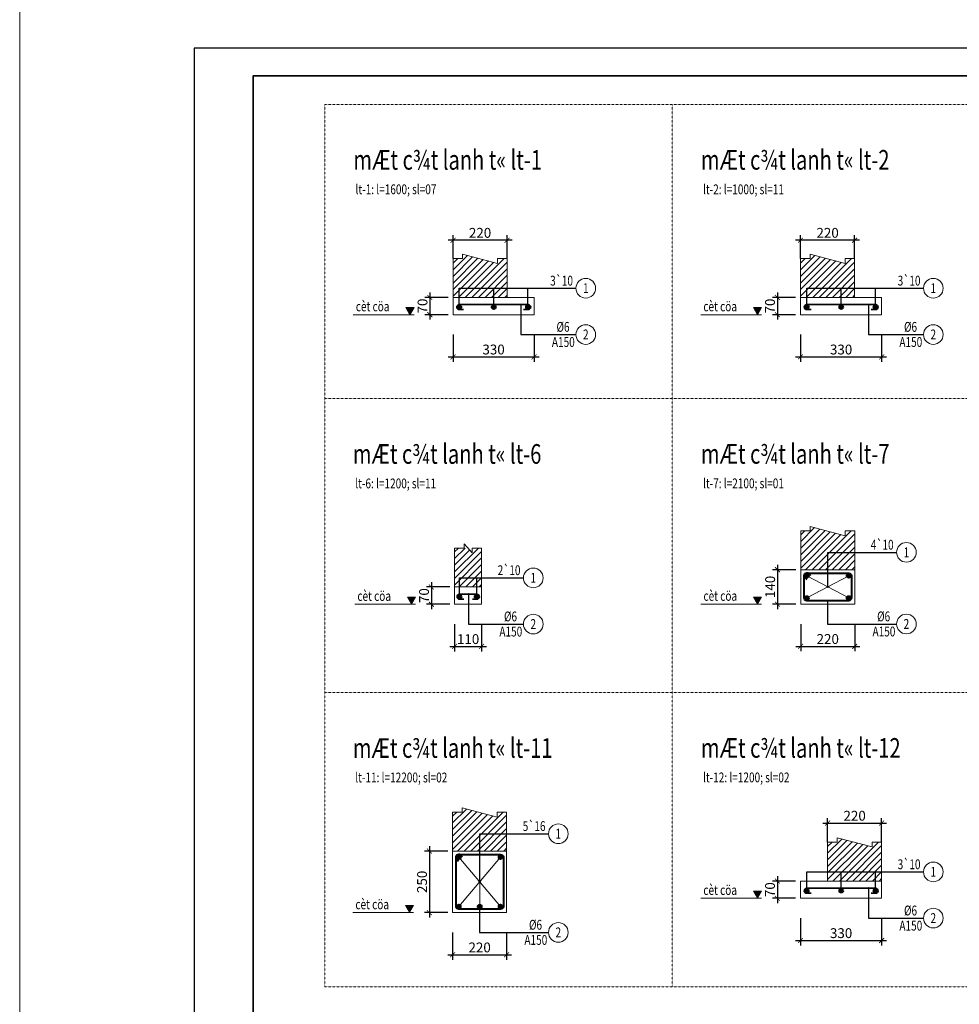
# Model space of a CAD drawing. Extents: x -202987 to 458008, y -1463434 to 137964.
# Drawn here: x -2500 to 16623, y -1447664 to -1427624 of the extents above; entities that cross this region are included whole.
import ezdxf
from ezdxf.enums import TextEntityAlignment as Align

# ---------------------------------------------------------------- set-up
doc = ezdxf.new("R2010")
doc.units = 0
doc.header["$LTSCALE"] = 150
doc.header["$PDMODE"] = 34
doc.linetypes.add('DOT', pattern=[0.25, 0, -0.25])
doc.layers.get('Defpoints').update_dxf_attribs({"lineweight": 18})
for name, color, linetype, lineweight in [('DIM', 7, 'Continuous', 18), ('LS-CAT', 30, 'Continuous', 35), ('LS-DIM', 251, 'Continuous', 13), ('LS-HATCH', 147, 'Continuous', 9), ('LS-TEXT', 60, 'Continuous', 20), ('LS-THAY', 7, 'Continuous', 20), ('LS-THEP', 3, 'Continuous', 40), ('THEP', 12, 'Continuous', 35), ('THEP DAI', 3, 'Continuous', 35)]:
    doc.layers.add(name, color=color, linetype=linetype, lineweight=lineweight)
doc.layers.add('NETMANH', color=4, linetype='Continuous')
doc.styles.add('LS.TEXT', font='vnromadi.shx', dxfattribs={"width": 0.7, "height": 4})
doc.styles.add('romans.shx', font='romans.shx', dxfattribs={"width": 0.75, "bigfont": 'vns.shx'})
doc.styles.add('vnsimpli', font='vnsimli.shx', dxfattribs={"width": 0.75})
doc.dimstyles.new('D20', dxfattribs={"dimtxt": 200, "dimasz": 100, "dimexe": 100, "dimexo": 0, "dimgap": 50, "dimtad": 1, "dimdec": 0, "dimlfac": 0.2, "dimzin": 0, "dimdsep": 46, "dimtxsty": 'vnsimpli', "dimblk1": 'ARCHTICK', "dimblk2": 'ARCHTICK', "dimsah": 1, "dimcen": 0, "dimdle": 100, "dimclrd": 256, "dimclre": 256, "dimclrt": 60, "dimadec": 0, "dimazin": 0, "dimtfac": 0.02, "dimtdec": 0, "dimtmove": 0, "dimatfit": 3, "dimldrblk": 'ARCHTICK', "dimfxl": 100, "dimtolj": 1, "dimtzin": 0, "dimarcsym": 0})
doc.dimstyles.new('LS.GHI CHU', dxfattribs={"dimtxt": 200, "dimasz": 120, "dimexe": 120, "dimexo": 120, "dimgap": 80, "dimtad": 1, "dimdec": 0, "dimzin": 0, "dimdsep": 46, "dimtxsty": 'romans.shx', "dimblk": 'ARCHTICK', "dimcen": 0.09, "dimdle": 120, "dimclrd": 256, "dimclre": 8, "dimclrt": 7, "dimadec": 0, "dimazin": 0, "dimtfac": 1, "dimtdec": 0, "dimtofl": 0, "dimtmove": 0, "dimatfit": 3, "dimldrblk": 'ARCHTICK', "dimfxl": 1, "dimtolj": 1, "dimtzin": 0, "dimarcsym": 0})

# ---------------------------------------------------------------- blocks, each defined once
blk = doc.blocks.new('*U4')
at = {"layer": 'LS-THAY', "color": 140}
blk.add_lwpolyline([(214871.76, 86966.68), (215381.8, 86966.68), (215381.8, 86579.68), (214871.76, 86579.68)], close=True, dxfattribs=at)
blk = doc.blocks.new('S1')
at = {"layer": 'NETMANH'}
blk.add_lwpolyline([(-153455, -1198742), (-95473, -1198742), (-95473, -1155678), (-153455, -1155678)], close=True, dxfattribs=at)
at = {"layer": 'THEP'}
blk.add_lwpolyline([(-151855, -1197992), (-96223, -1197992), (-96223, -1156428), (-151855, -1156428)], close=True, dxfattribs=at)
blk = doc.blocks.new('_ArchTick')
at = {"layer": 'DIM', "color": 0, "const_width": 0.15}
blk.add_lwpolyline([(-0.5, -0.5), (0.5, 0.5)], dxfattribs=at)
blk = doc.blocks.new('*D398')
at = {"layer": 'Defpoints', "color": 0}
for p in [(6320, -1434032), (7970, -1434032), (7970, -1434487)]:
    blk.add_point(p, dxfattribs=at)
at = {"layer": 'LS-DIM', "lineweight": -2}
for p, q in [((6320, -1434032), (6320, -1434587)), ((7970, -1434032), (7970, -1434587)), ((6220, -1434487), (8070, -1434487))]:
    blk.add_line(p, q, dxfattribs=at)
at = {"layer": 'LS-DIM', "lineweight": -2, "xscale": 100, "yscale": 100, "zscale": 100, "rotation": 180}
blk.add_blockref('_ArchTick', (6320, -1434487), dxfattribs=at)
at = {"layer": 'LS-DIM', "lineweight": -2, "xscale": 100, "yscale": 100, "zscale": 100}
blk.add_blockref('_ArchTick', (7970, -1434487), dxfattribs=at)
at = {"layer": 'LS-DIM', "color": 60, "insert": (7145, -1434337), "char_height": 200, "attachment_point": 5, "style": 'vnsimpli'}
blk.add_mtext('\\A1;330', dxfattribs=at)
blk = doc.blocks.new('*D399')
at = {"layer": 'Defpoints', "color": 0}
for p in [(6220, -1433276), (5848, -1433628), (6220, -1433628)]:
    blk.add_point(p, dxfattribs=at)
at = {"layer": 'LS-DIM', "lineweight": -2}
for p, q in [((6220, -1433276), (5748, -1433276)), ((5848, -1433176), (5848, -1433728)), ((6220, -1433628), (5748, -1433628))]:
    blk.add_line(p, q, dxfattribs=at)
at = {"layer": 'LS-DIM', "lineweight": -2, "xscale": 100, "yscale": 100, "zscale": 100}
for p, rotation in [((5848, -1433276), 90), ((5848, -1433628), 270)]:
    blk.add_blockref('_ArchTick', p, dxfattribs=dict(at, rotation=rotation))
at = {"layer": 'LS-DIM', "color": 60, "insert": (5698, -1433452), "char_height": 200, "attachment_point": 5, "rotation": 90, "style": 'vnsimpli'}
blk.add_mtext('\\A1;70', dxfattribs=at)
blk = doc.blocks.new('THEP DAM')
at = {"layer": 'LS-THEP'}
for p, q in [((-0.6, 0), (0.6, 0)), ((-0.42, 0.42), (0.42, -0.42)), ((-0.42, -0.42), (0.42, 0.42)), ((0, 0.6), (0, -0.6))]:
    blk.add_line(p, q, dxfattribs=at)
blk.add_circle((0, 0), 0.6, dxfattribs=at)
blk = doc.blocks.new('cotthep')
at = {"layer": 'LS-THAY'}
blk.add_circle((-250, 0), 250, dxfattribs=at)
at = {"layer": 'LS-TEXT', "style": 'vnsimpli', "width": 0.75}
for tag, p in [('24`25', (446, 69)), ('10', (-250, -123)), ('A200', (440, -316))]:
    blk.add_attdef(tag, text='', height=250, dxfattribs=at).set_placement(p, align=Align.CENTER)
blk = doc.blocks.new('*D400')
at = {"layer": 'Defpoints', "color": 0}
for p in [(13393, -1434032), (15043, -1434032), (15043, -1434487)]:
    blk.add_point(p, dxfattribs=at)
at = {"layer": 'LS-DIM', "lineweight": -2}
for p, q in [((13393, -1434032), (13393, -1434587)), ((15043, -1434032), (15043, -1434587)), ((13293, -1434487), (15143, -1434487))]:
    blk.add_line(p, q, dxfattribs=at)
at = {"layer": 'LS-DIM', "lineweight": -2, "xscale": 100, "yscale": 100, "zscale": 100, "rotation": 180}
blk.add_blockref('_ArchTick', (13393, -1434487), dxfattribs=at)
at = {"layer": 'LS-DIM', "lineweight": -2, "xscale": 100, "yscale": 100, "zscale": 100}
blk.add_blockref('_ArchTick', (15043, -1434487), dxfattribs=at)
at = {"layer": 'LS-DIM', "color": 60, "insert": (14218, -1434337), "char_height": 200, "attachment_point": 5, "style": 'vnsimpli'}
blk.add_mtext('\\A1;330', dxfattribs=at)
blk = doc.blocks.new('*D401')
at = {"layer": 'Defpoints', "color": 0}
for p in [(13293, -1433276), (12921, -1433628), (13293, -1433628)]:
    blk.add_point(p, dxfattribs=at)
at = {"layer": 'LS-DIM', "lineweight": -2}
for p, q in [((13293, -1433276), (12821, -1433276)), ((12921, -1433176), (12921, -1433728)), ((13293, -1433628), (12821, -1433628))]:
    blk.add_line(p, q, dxfattribs=at)
at = {"layer": 'LS-DIM', "lineweight": -2, "xscale": 100, "yscale": 100, "zscale": 100}
for p, rotation in [((12921, -1433276), 90), ((12921, -1433628), 270)]:
    blk.add_blockref('_ArchTick', p, dxfattribs=dict(at, rotation=rotation))
at = {"layer": 'LS-DIM', "color": 60, "insert": (12771, -1433452), "char_height": 200, "attachment_point": 5, "rotation": 90, "style": 'vnsimpli'}
blk.add_mtext('\\A1;70', dxfattribs=at)
blk = doc.blocks.new('*D402')
at = {"layer": 'Defpoints', "color": 0}
for p in [(6320, -1432112), (6320, -1432484), (7420, -1432484)]:
    blk.add_point(p, dxfattribs=at)
at = {"layer": 'LS-DIM', "lineweight": -2}
for p, q in [((6320, -1432484), (6320, -1432012)), ((7420, -1432484), (7420, -1432012)), ((7520, -1432112), (6220, -1432112))]:
    blk.add_line(p, q, dxfattribs=at)
at = {"layer": 'LS-DIM', "lineweight": -2, "xscale": 100, "yscale": 100, "zscale": 100, "rotation": 180}
blk.add_blockref('_ArchTick', (6320, -1432112), dxfattribs=at)
at = {"layer": 'LS-DIM', "lineweight": -2, "xscale": 100, "yscale": 100, "zscale": 100}
blk.add_blockref('_ArchTick', (7420, -1432112), dxfattribs=at)
at = {"layer": 'LS-DIM', "color": 60, "insert": (6870, -1431962), "char_height": 200, "attachment_point": 5, "style": 'vnsimpli'}
blk.add_mtext('\\A1;220', dxfattribs=at)
blk = doc.blocks.new('*D403')
at = {"layer": 'Defpoints', "color": 0}
for p in [(13393, -1432112), (13393, -1432484), (14493, -1432484)]:
    blk.add_point(p, dxfattribs=at)
at = {"layer": 'LS-DIM', "lineweight": -2}
for p, q in [((13393, -1432484), (13393, -1432012)), ((14493, -1432484), (14493, -1432012)), ((14593, -1432112), (13293, -1432112))]:
    blk.add_line(p, q, dxfattribs=at)
at = {"layer": 'LS-DIM', "lineweight": -2, "xscale": 100, "yscale": 100, "zscale": 100, "rotation": 180}
blk.add_blockref('_ArchTick', (13393, -1432112), dxfattribs=at)
at = {"layer": 'LS-DIM', "lineweight": -2, "xscale": 100, "yscale": 100, "zscale": 100}
blk.add_blockref('_ArchTick', (14493, -1432112), dxfattribs=at)
at = {"layer": 'LS-DIM', "color": 60, "insert": (13943, -1431962), "char_height": 200, "attachment_point": 5, "style": 'vnsimpli'}
blk.add_mtext('\\A1;220', dxfattribs=at)
blk = doc.blocks.new('*D414')
at = {"layer": 'Defpoints', "color": 0}
for p in [(6352, -1439926), (6902, -1439926), (6902, -1440381)]:
    blk.add_point(p, dxfattribs=at)
at = {"layer": 'LS-DIM', "lineweight": -2}
for p, q in [((6352, -1439926), (6352, -1440481)), ((6902, -1439926), (6902, -1440481)), ((6252, -1440381), (7002, -1440381))]:
    blk.add_line(p, q, dxfattribs=at)
at = {"layer": 'LS-DIM', "lineweight": -2, "xscale": 100, "yscale": 100, "zscale": 100, "rotation": 180}
blk.add_blockref('_ArchTick', (6352, -1440381), dxfattribs=at)
at = {"layer": 'LS-DIM', "lineweight": -2, "xscale": 100, "yscale": 100, "zscale": 100}
blk.add_blockref('_ArchTick', (6902, -1440381), dxfattribs=at)
at = {"layer": 'LS-DIM', "color": 60, "insert": (6627, -1440231), "char_height": 200, "attachment_point": 5, "style": 'vnsimpli'}
blk.add_mtext('\\A1;110', dxfattribs=at)
blk = doc.blocks.new('*D415')
at = {"layer": 'Defpoints', "color": 0}
for p in [(6252, -1439170), (5880, -1439522), (6252, -1439522)]:
    blk.add_point(p, dxfattribs=at)
at = {"layer": 'LS-DIM', "lineweight": -2}
for p, q in [((5880, -1439070), (5880, -1439622)), ((6252, -1439170), (5780, -1439170)), ((6252, -1439522), (5780, -1439522))]:
    blk.add_line(p, q, dxfattribs=at)
at = {"layer": 'LS-DIM', "lineweight": -2, "xscale": 100, "yscale": 100, "zscale": 100}
for p, rotation in [((5880, -1439170), 90), ((5880, -1439522), 270)]:
    blk.add_blockref('_ArchTick', p, dxfattribs=dict(at, rotation=rotation))
at = {"layer": 'LS-DIM', "color": 60, "insert": (5730, -1439346), "char_height": 200, "attachment_point": 5, "rotation": 90, "style": 'vnsimpli'}
blk.add_mtext('\\A1;70', dxfattribs=at)
blk = doc.blocks.new('*D416')
at = {"layer": 'Defpoints', "color": 0}
for p in [(13396, -1439924), (14496, -1439924), (14496, -1440379)]:
    blk.add_point(p, dxfattribs=at)
at = {"layer": 'LS-DIM', "lineweight": -2}
for p, q in [((13396, -1439924), (13396, -1440479)), ((14496, -1439924), (14496, -1440479)), ((13296, -1440379), (14596, -1440379))]:
    blk.add_line(p, q, dxfattribs=at)
at = {"layer": 'LS-DIM', "lineweight": -2, "xscale": 100, "yscale": 100, "zscale": 100, "rotation": 180}
blk.add_blockref('_ArchTick', (13396, -1440379), dxfattribs=at)
at = {"layer": 'LS-DIM', "lineweight": -2, "xscale": 100, "yscale": 100, "zscale": 100}
blk.add_blockref('_ArchTick', (14496, -1440379), dxfattribs=at)
at = {"layer": 'LS-DIM', "color": 60, "insert": (13946, -1440229), "char_height": 200, "attachment_point": 5, "style": 'vnsimpli'}
blk.add_mtext('\\A1;220', dxfattribs=at)
blk = doc.blocks.new('*D417')
at = {"layer": 'Defpoints', "color": 0}
for p in [(13296, -1438818), (12924, -1439520), (13296, -1439520)]:
    blk.add_point(p, dxfattribs=at)
at = {"layer": 'LS-DIM', "lineweight": -2}
for p, q in [((12924, -1438718), (12924, -1439620)), ((13296, -1438818), (12824, -1438818)), ((13296, -1439520), (12824, -1439520))]:
    blk.add_line(p, q, dxfattribs=at)
at = {"layer": 'LS-DIM', "lineweight": -2, "xscale": 100, "yscale": 100, "zscale": 100}
for p, rotation in [((12924, -1438818), 90), ((12924, -1439520), 270)]:
    blk.add_blockref('_ArchTick', p, dxfattribs=dict(at, rotation=rotation))
at = {"layer": 'LS-DIM', "color": 60, "insert": (12774, -1439169), "char_height": 200, "attachment_point": 5, "rotation": 90, "style": 'vnsimpli'}
blk.add_mtext('\\A1;140', dxfattribs=at)
blk = doc.blocks.new('*D422')
at = {"layer": 'Defpoints', "color": 0}
for p in [(6311, -1446202), (7411, -1446202), (7411, -1446657)]:
    blk.add_point(p, dxfattribs=at)
at = {"layer": 'LS-DIM', "lineweight": -2}
for p, q in [((6311, -1446202), (6311, -1446757)), ((7411, -1446202), (7411, -1446757)), ((6211, -1446657), (7511, -1446657))]:
    blk.add_line(p, q, dxfattribs=at)
at = {"layer": 'LS-DIM', "lineweight": -2, "xscale": 100, "yscale": 100, "zscale": 100, "rotation": 180}
blk.add_blockref('_ArchTick', (6311, -1446657), dxfattribs=at)
at = {"layer": 'LS-DIM', "lineweight": -2, "xscale": 100, "yscale": 100, "zscale": 100}
blk.add_blockref('_ArchTick', (7411, -1446657), dxfattribs=at)
at = {"layer": 'LS-DIM', "color": 60, "insert": (6861, -1446507), "char_height": 200, "attachment_point": 5, "style": 'vnsimpli'}
blk.add_mtext('\\A1;220', dxfattribs=at)
blk = doc.blocks.new('*D423')
at = {"layer": 'Defpoints', "color": 0}
for p in [(6211, -1444546), (5839, -1445798), (6211, -1445798)]:
    blk.add_point(p, dxfattribs=at)
at = {"layer": 'LS-DIM', "lineweight": -2}
for p, q in [((5839, -1444446), (5839, -1445898)), ((6211, -1444546), (5739, -1444546)), ((6211, -1445798), (5739, -1445798))]:
    blk.add_line(p, q, dxfattribs=at)
at = {"layer": 'LS-DIM', "lineweight": -2, "xscale": 100, "yscale": 100, "zscale": 100}
for p, rotation in [((5839, -1444546), 90), ((5839, -1445798), 270)]:
    blk.add_blockref('_ArchTick', p, dxfattribs=dict(at, rotation=rotation))
at = {"layer": 'LS-DIM', "color": 60, "insert": (5689, -1445172), "char_height": 200, "attachment_point": 5, "rotation": 90, "style": 'vnsimpli'}
blk.add_mtext('\\A1;250', dxfattribs=at)
blk = doc.blocks.new('*D424')
at = {"layer": 'Defpoints', "color": 0}
for p in [(13393, -1445911), (15043, -1445911), (15043, -1446366)]:
    blk.add_point(p, dxfattribs=at)
at = {"layer": 'LS-DIM', "lineweight": -2}
for p, q in [((13393, -1445911), (13393, -1446466)), ((15043, -1445911), (15043, -1446466)), ((13293, -1446366), (15143, -1446366))]:
    blk.add_line(p, q, dxfattribs=at)
at = {"layer": 'LS-DIM', "lineweight": -2, "xscale": 100, "yscale": 100, "zscale": 100, "rotation": 180}
blk.add_blockref('_ArchTick', (13393, -1446366), dxfattribs=at)
at = {"layer": 'LS-DIM', "lineweight": -2, "xscale": 100, "yscale": 100, "zscale": 100}
blk.add_blockref('_ArchTick', (15043, -1446366), dxfattribs=at)
at = {"layer": 'LS-DIM', "color": 60, "insert": (14218, -1446216), "char_height": 200, "attachment_point": 5, "style": 'vnsimpli'}
blk.add_mtext('\\A1;330', dxfattribs=at)
blk = doc.blocks.new('*D425')
at = {"layer": 'Defpoints', "color": 0}
for p in [(13293, -1445155), (12921, -1445507), (13293, -1445507)]:
    blk.add_point(p, dxfattribs=at)
at = {"layer": 'LS-DIM', "lineweight": -2}
for p, q in [((12921, -1445055), (12921, -1445607)), ((13293, -1445155), (12821, -1445155)), ((13293, -1445507), (12821, -1445507))]:
    blk.add_line(p, q, dxfattribs=at)
at = {"layer": 'LS-DIM', "lineweight": -2, "xscale": 100, "yscale": 100, "zscale": 100}
for p, rotation in [((12921, -1445155), 90), ((12921, -1445507), 270)]:
    blk.add_blockref('_ArchTick', p, dxfattribs=dict(at, rotation=rotation))
at = {"layer": 'LS-DIM', "color": 60, "insert": (12771, -1445331), "char_height": 200, "attachment_point": 5, "rotation": 90, "style": 'vnsimpli'}
blk.add_mtext('\\A1;70', dxfattribs=at)
blk = doc.blocks.new('*D426')
at = {"layer": 'Defpoints', "color": 0}
for p in [(15043, -1443977), (13943, -1444363), (15043, -1444363)]:
    blk.add_point(p, dxfattribs=at)
at = {"layer": 'LS-DIM', "lineweight": -2}
for p, q in [((13943, -1444363), (13943, -1443877)), ((15043, -1444363), (15043, -1443877)), ((13843, -1443977), (15143, -1443977))]:
    blk.add_line(p, q, dxfattribs=at)
at = {"layer": 'LS-DIM', "lineweight": -2, "xscale": 100, "yscale": 100, "zscale": 100, "rotation": 180}
blk.add_blockref('_ArchTick', (13943, -1443977), dxfattribs=at)
at = {"layer": 'LS-DIM', "lineweight": -2, "xscale": 100, "yscale": 100, "zscale": 100}
blk.add_blockref('_ArchTick', (15043, -1443977), dxfattribs=at)
at = {"layer": 'LS-DIM', "color": 60, "insert": (14493, -1443827), "char_height": 200, "attachment_point": 5, "style": 'vnsimpli'}
blk.add_mtext('\\A1;220', dxfattribs=at)

msp = doc.modelspace()

# ---------------------------------------------------------------- hatches: boundary and pattern name
at = {"layer": 'LS-HATCH', "ltscale": 0.01}
h = msp.add_hatch(dxfattribs=at)
h.set_pattern_fill('ANSI31', color=256, scale=30, style=0)
h.set_pattern_definition([(45, (1239257.76, 1952117.39), (-67.351921, 67.351921), [])])
h.paths.add_polyline_path([(7420.4, -1433275.6), (7420.4, -1432483.5), (7225, -1432483.5), (7225, -1432583.3), (6515.5, -1432397.3), (6515.5, -1432483.5), (6320.4, -1432483.5), (6320.4, -1433275.6)])
h = msp.add_hatch(dxfattribs=at)
h.set_pattern_fill('ANSI31', color=256, scale=30, style=0)
h.set_pattern_definition([(45, (1246330.38, 1952117.39), (-67.351921, 67.351921), [])])
h.paths.add_polyline_path([(14493, -1433275.6), (14493, -1432483.5), (14297.7, -1432483.5), (14297.7, -1432583.3), (13588.2, -1432397.3), (13588.2, -1432483.5), (13393, -1432483.5), (13393, -1433275.6)])
h = msp.add_hatch(dxfattribs=at)
h.set_pattern_fill('ANSI31', color=256, scale=30, style=0)
h.set_pattern_definition([(45, (1245783.09, 1946574.82), (-67.351921, 67.351921), [])])
h.paths.add_polyline_path([(13590.9, -1437939.9), (13590.9, -1438026.1), (13395.8, -1438026.1), (13395.8, -1438818.2), (14495.8, -1438818.2), (14495.8, -1438026.1), (14300.4, -1438026.1), (14300.4, -1438125.9)])
h = msp.add_hatch(dxfattribs=at)
h.set_pattern_fill('ANSI31', color=256, scale=30, style=0)
h.set_pattern_definition([(45, (1238464.14, 1946223.39), (-67.351921, 67.351921), [])])
h.paths.add_polyline_path([(6901.8, -1438377.5), (6706.4, -1438377.5), (6706.4, -1438477.3), (6620.8, -1438377.5), (6351.8, -1438377.5), (6351.8, -1439169.6), (6901.8, -1439169.6)])
h = msp.add_hatch(dxfattribs=at)
h.set_pattern_fill('ANSI31', color=256, scale=30, style=0)
h.set_pattern_definition([(45, (1238698.58, 1940847.39), (-67.351921, 67.351921), [])])
h.paths.add_polyline_path([(6506.4, -1443667.3), (6506.4, -1443753.5), (6311.3, -1443753.5), (6311.3, -1444545.6), (7411.3, -1444545.6), (7411.3, -1443753.5), (7215.9, -1443753.5), (7215.9, -1443853.4)])
h = msp.add_hatch(dxfattribs=at)
h.set_pattern_fill('ANSI31', color=256, scale=30, style=0)
h.set_pattern_definition([(45, (1246605.38, 1940238.39), (-67.351921, 67.351921), [])])
h.paths.add_polyline_path([(15043, -1444362.5), (14847.7, -1444362.5), (14847.7, -1444462.4), (14138.2, -1444276.3), (14138.2, -1444362.5), (13943, -1444362.5), (13943, -1445154.6), (15043, -1445154.6)])

# ---------------------------------------------------------------- linework, layer by layer
at = {"layer": 'LS-DIM', "ltscale": 0.01}
for p, q in [((14372.3, -1438944.1), (13521.7, -1439394.2)), ((13521.7, -1438944.1), (14372.3, -1439394.2)), ((7287.8, -1444671.5), (6437.2, -1445671.6)), ((6437.2, -1444671.5), (7287.8, -1445671.6))]:
    msp.add_line(p, q, dxfattribs=at)
at = {"layer": 'LS-DIM'}
msp.add_line((6862.5, -1445671.6), (6862.5, -1445171.6), dxfattribs=at)
at = {"layer": 'LS-DIM', "ltscale": 0.01}
for points in [[(6320.4, -1432483.5), (6515.5, -1432483.5), (6515.5, -1432397.3), (7225, -1432583.3), (7225, -1432483.5), (7420.4, -1432483.5)], [(7420.4, -1432483.5), (7420.4, -1433275.6), (6320.4, -1433275.6), (6320.4, -1432483.5)], [(13393, -1432483.5), (13588.2, -1432483.5), (13588.2, -1432397.3), (14297.7, -1432583.3), (14297.7, -1432483.5), (14493, -1432483.5)], [(14493, -1432483.5), (14493, -1433275.6), (13393, -1433275.6), (13393, -1432483.5)], [(13395.8, -1438026.1), (13590.9, -1438026.1), (13590.9, -1437939.9), (14300.4, -1438125.9), (14300.4, -1438026.1), (14495.8, -1438026.1)], [(14495.8, -1438026.1), (14495.8, -1438818.2), (13395.8, -1438818.2), (13395.8, -1438026.1)], [(6351.8, -1438377.5), (6546.9, -1438377.5), (6546.9, -1438291.3), (6706.4, -1438477.3), (6706.4, -1438377.5), (6901.8, -1438377.5)], [(6901.8, -1438377.5), (6901.8, -1439169.6), (6351.8, -1439169.6), (6351.8, -1438377.5)], [(6311.3, -1443753.5), (6506.4, -1443753.5), (6506.4, -1443667.3), (7215.9, -1443853.4), (7215.9, -1443753.5), (7411.3, -1443753.5)], [(7411.3, -1443753.5), (7411.3, -1444545.6), (6311.3, -1444545.6), (6311.3, -1443753.5)], [(13943, -1444362.5), (14138.2, -1444362.5), (14138.2, -1444276.3), (14847.7, -1444462.4), (14847.7, -1444362.5), (15043, -1444362.5)], [(15043, -1444362.5), (15043, -1445154.6), (13943, -1445154.6), (13943, -1444362.5)]]:
    msp.add_lwpolyline(points, dxfattribs=at)
at = {"layer": 'LS-THAY', "linetype": 'DOT'}
for p, q in [((3707.4, -1429351.2), (39070.5, -1429351.2)), ((3707.4, -1429351.2), (3707.4, -1447306.2)), ((10780, -1429351.2), (10780, -1447306.2)), ((3707.4, -1435336.2), (39070.5, -1435336.2)), ((3707.4, -1441321.2), (39070.5, -1441321.2)), ((3707.4, -1447306.2), (39070.5, -1447306.2))]:
    msp.add_line(p, q, dxfattribs=at).dxf.unprotected_set("ltscale", 0)
at = {"layer": 'LS-THAY'}
for p, q in [((5525.4, -1433627.6), (4290.3, -1433627.6)), ((12598, -1433627.6), (11362.9, -1433627.6)), ((5556.8, -1439521.6), (4321.7, -1439521.6)), ((12600.7, -1439520.2), (11365.6, -1439520.2)), ((12598, -1445506.6), (11362.9, -1445506.6)), ((5516.2, -1445797.6), (4281.1, -1445797.6))]:
    msp.add_line(p, q, dxfattribs=at)
for points in [[(6320.4, -1433627.6), (7970.4, -1433627.6), (7970.4, -1433275.6), (6320.4, -1433275.6)], [(13393, -1433627.6), (15043, -1433627.6), (15043, -1433275.6), (13393, -1433275.6)], [(5442.3, -1433627.6), (5359.1, -1433483.6), (5525.4, -1433483.6)], [(12514.9, -1433627.6), (12431.8, -1433483.6), (12598, -1433483.6)], [(13395.8, -1439520.2), (14495.8, -1439520.2), (14495.8, -1438818.2), (13395.8, -1438818.2)], [(6351.8, -1439521.6), (6901.8, -1439521.6), (6901.8, -1439169.6), (6351.8, -1439169.6)], [(5473.7, -1439521.6), (5390.5, -1439377.6), (5556.8, -1439377.6)], [(12517.6, -1439520.2), (12434.5, -1439376.2), (12600.7, -1439376.2)], [(6311.3, -1445797.6), (7411.3, -1445797.6), (7411.3, -1444545.6), (6311.3, -1444545.6)], [(13393, -1445506.6), (15043, -1445506.6), (15043, -1445154.6), (13393, -1445154.6)], [(12514.9, -1445506.6), (12431.8, -1445362.6), (12598, -1445362.6)], [(5433.1, -1445797.6), (5350, -1445653.6), (5516.2, -1445653.6)]]:
    msp.add_lwpolyline(points, close=True, dxfattribs=at)
for points in [[(5525.4, -1433483.6), (5359.1, -1433483.6), (5442.3, -1433627.6)], [(12598, -1433483.6), (12431.8, -1433483.6), (12514.9, -1433627.6)], [(5556.8, -1439377.6), (5390.5, -1439377.6), (5473.7, -1439521.6)], [(12600.7, -1439376.2), (12434.5, -1439376.2), (12517.6, -1439520.2)], [(12598, -1445362.6), (12431.8, -1445362.6), (12514.9, -1445506.6)], [(5516.2, -1445653.6), (5350, -1445653.6), (5433.1, -1445797.6)]]:
    msp.add_solid(points, dxfattribs=at)
at = {"layer": 'LS-THEP'}
for p, q in [((13544.9, -1438888.2), (13521.7, -1438888.2)), ((13598, -1438941.3), (13544.9, -1438888.2)), ((13465.8, -1438944.1), (13465.8, -1438967.3)), ((13465.8, -1438967.3), (13518.9, -1439020.5)), ((6381.3, -1444671.5), (6381.3, -1444694.7)), ((6381.3, -1444694.7), (6434.4, -1444747.9)), ((6460.4, -1444615.6), (6437.2, -1444615.6)), ((6513.5, -1444668.8), (6460.4, -1444615.6))]:
    msp.add_line(p, q, dxfattribs=at)
for points in [[(13521.7, -1438888.2), (14372.3, -1438888.2, -0.4142136), (14428.3, -1438944.1), (14428.3, -1439394.2, -0.4142136), (14372.3, -1439450.2), (13521.7, -1439450.2, -0.4142136), (13465.8, -1439394.2), (13465.8, -1438944.1, -0.4142136)], [(6437.2, -1444615.6), (7287.8, -1444615.6, -0.4142136), (7343.7, -1444671.5), (7343.7, -1445671.6, -0.4142136), (7287.8, -1445727.6), (6437.2, -1445727.6, -0.4142136), (6381.3, -1445671.6), (6381.3, -1444671.5, -0.4142136)]]:
    msp.add_lwpolyline(points, format="xyb", close=True, dxfattribs=at)
for centre in [(13521.7, -1438944.1), (6437.2, -1444671.5)]:
    msp.add_arc(centre, 56, 90, 180, dxfattribs=at)
at = {"layer": 'THEP DAI'}
for points in [[(6533.4, -1433525.4), (6446.4, -1433525.4, -1), (6446.4, -1433423.6), (7848.9, -1433423.6, -1), (7848.9, -1433525.4), (7756.4, -1433525.4)], [(13606, -1433525.4), (13519, -1433525.4, -1), (13519, -1433423.6), (14921.5, -1433423.6, -1), (14921.5, -1433525.4), (14829, -1433525.4)], [(6539.8, -1439419.4), (6452.7, -1439419.4, -1), (6452.7, -1439317.6), (6805.3, -1439317.6, -1), (6805.3, -1439419.4), (6712.8, -1439419.4)], [(13606, -1445404.4), (13519, -1445404.4, -1), (13519, -1445302.6), (14921.5, -1445302.6, -1), (14921.5, -1445404.4), (14829, -1445404.4)]]:
    msp.add_lwpolyline(points, format="xyb", dxfattribs=at)

# ---------------------------------------------------------------- block references
at = {"layer": 'Defpoints', "xscale": 100.320000000007, "yscale": 100.320000000007, "zscale": 100.32}
msp.add_blockref('*U4', (-21558434, -10149106.1), dxfattribs=at)
at = {"layer": 'LS-CAT', "zscale": 62.85072951906294}
for p, xscale, yscale in [((6447.4, -1433474.5), 62.8507295192976, 62.8507295192685), ((13520, -1433474.5), 62.8507295192976, 62.8507295192685), ((6453.8, -1439368.5), 62.8507295192685, 62.85072951903567), ((13520, -1445353.5), 62.8507295192976, 62.8507295192685)]:
    msp.add_blockref('THEP DAM', p, dxfattribs=dict(at, xscale=xscale, yscale=yscale))
at = {"layer": 'LS-DIM', "xscale": 0.7502985964820255, "yscale": 0.7502985964893014, "zscale": 0.7502985964934232}
msp.add_blockref('S1', (116188.2, -561102.3), dxfattribs=at)
at = {"layer": 'LS-DIM'}
ref = msp.add_blockref('cotthep', (8821.8, -1433090.4), dxfattribs=dict(at, xscale=-0.7999999998137355, yscale=0.7999999998137355, zscale=0.8))
ref.add_attrib('10', '1', dxfattribs={"layer": 'LS-TEXT', "height": 200, "style": 'vnsimpli', "width": 0.75}).set_placement((9021.8, -1433189), align=Align.CENTER)
ref.add_attrib('24`25', '3`10', dxfattribs={"layer": 'LS-TEXT', "height": 200, "style": 'vnsimpli', "width": 0.75}).set_placement((8528.8, -1433035), align=Align.CENTER)
ref = msp.add_blockref('cotthep', (15894.4, -1433090.4), dxfattribs=dict(at, xscale=-0.7999999998137355, yscale=0.7999999998137355, zscale=0.8))
ref.add_attrib('10', '1', dxfattribs={"layer": 'LS-TEXT', "height": 200, "style": 'vnsimpli', "width": 0.75}).set_placement((16094.4, -1433189), align=Align.CENTER)
ref.add_attrib('24`25', '3`10', dxfattribs={"layer": 'LS-TEXT', "height": 200, "style": 'vnsimpli', "width": 0.75}).set_placement((15601.4, -1433035), align=Align.CENTER)
ref = msp.add_blockref('cotthep', (8821.8, -1434031.5), dxfattribs=dict(at, xscale=-0.7999999998137355, yscale=0.7999999998137355, zscale=0.8))
ref.add_attrib('10', '2', dxfattribs={"layer": 'LS-TEXT', "height": 200, "style": 'vnsimpli', "width": 0.75}).set_placement((9021.8, -1434130.1), align=Align.CENTER)
ref.add_attrib('24`25', '%%C6', dxfattribs={"layer": 'LS-TEXT', "height": 200, "style": 'vnsimpli', "width": 0.75}).set_placement((8558.3, -1433976.1), align=Align.CENTER)
ref.add_attrib('A200', 'A150', dxfattribs={"layer": 'LS-TEXT', "height": 200, "style": 'vnsimpli', "width": 0.75}).set_placement((8564.5, -1434284.1), align=Align.CENTER)
ref = msp.add_blockref('cotthep', (15894.4, -1434031.5), dxfattribs=dict(at, xscale=-0.7999999998137355, yscale=0.7999999998137355, zscale=0.8))
ref.add_attrib('10', '2', dxfattribs={"layer": 'LS-TEXT', "height": 200, "style": 'vnsimpli', "width": 0.75}).set_placement((16094.4, -1434130.1), align=Align.CENTER)
ref.add_attrib('24`25', '%%C6', dxfattribs={"layer": 'LS-TEXT', "height": 200, "style": 'vnsimpli', "width": 0.75}).set_placement((15631, -1433976.1), align=Align.CENTER)
ref.add_attrib('A200', 'A150', dxfattribs={"layer": 'LS-TEXT', "height": 200, "style": 'vnsimpli', "width": 0.75}).set_placement((15637.1, -1434284.1), align=Align.CENTER)
ref = msp.add_blockref('cotthep', (15347.1, -1438465.3), dxfattribs=dict(at, xscale=-0.7999999998137355, yscale=0.7999999998137355, zscale=0.8))
ref.add_attrib('10', '1', dxfattribs={"layer": 'LS-TEXT', "height": 200, "style": 'vnsimpli', "width": 0.75}).set_placement((15547.1, -1438564), align=Align.CENTER)
ref.add_attrib('24`25', '4`10', dxfattribs={"layer": 'LS-TEXT', "height": 200, "style": 'vnsimpli', "width": 0.75}).set_placement((15054.1, -1438409.9), align=Align.CENTER)
ref = msp.add_blockref('cotthep', (7753.2, -1438984.4), dxfattribs=dict(at, xscale=-0.7999999998137355, yscale=0.7999999998137355, zscale=0.8))
ref.add_attrib('10', '1', dxfattribs={"layer": 'LS-TEXT', "height": 200, "style": 'vnsimpli', "width": 0.75}).set_placement((7953.2, -1439083), align=Align.CENTER)
ref.add_attrib('24`25', '2`10', dxfattribs={"layer": 'LS-TEXT', "height": 200, "style": 'vnsimpli', "width": 0.75}).set_placement((7460.2, -1438929), align=Align.CENTER)
ref = msp.add_blockref('cotthep', (7753.2, -1439925.5), dxfattribs=dict(at, xscale=-0.7999999998137355, yscale=0.7999999998137355, zscale=0.8))
ref.add_attrib('10', '2', dxfattribs={"layer": 'LS-TEXT', "height": 200, "style": 'vnsimpli', "width": 0.75}).set_placement((7953.2, -1440024.1), align=Align.CENTER)
ref.add_attrib('24`25', '%%C6', dxfattribs={"layer": 'LS-TEXT', "height": 200, "style": 'vnsimpli', "width": 0.75}).set_placement((7489.7, -1439870.1), align=Align.CENTER)
ref.add_attrib('A200', 'A150', dxfattribs={"layer": 'LS-TEXT', "height": 200, "style": 'vnsimpli', "width": 0.75}).set_placement((7495.8, -1440178.1), align=Align.CENTER)
ref = msp.add_blockref('cotthep', (15347.1, -1439924.1), dxfattribs=dict(at, xscale=-0.7999999998137355, yscale=0.7999999998137355, zscale=0.8))
ref.add_attrib('10', '2', dxfattribs={"layer": 'LS-TEXT', "height": 200, "style": 'vnsimpli', "width": 0.75}).set_placement((15547.1, -1440022.7), align=Align.CENTER)
ref.add_attrib('24`25', '%%C6', dxfattribs={"layer": 'LS-TEXT', "height": 200, "style": 'vnsimpli', "width": 0.75}).set_placement((15083.7, -1439868.7), align=Align.CENTER)
ref.add_attrib('A200', 'A150', dxfattribs={"layer": 'LS-TEXT', "height": 200, "style": 'vnsimpli', "width": 0.75}).set_placement((15089.8, -1440176.6), align=Align.CENTER)
ref = msp.add_blockref('cotthep', (8262.6, -1444192.8), dxfattribs=dict(at, xscale=-0.7999999998137355, yscale=0.7999999998137355, zscale=0.8))
ref.add_attrib('10', '1', dxfattribs={"layer": 'LS-TEXT', "height": 200, "style": 'vnsimpli', "width": 0.75}).set_placement((8462.6, -1444291.4), align=Align.CENTER)
ref.add_attrib('24`25', '5`16', dxfattribs={"layer": 'LS-TEXT', "height": 200, "style": 'vnsimpli', "width": 0.75}).set_placement((7969.6, -1444137.4), align=Align.CENTER)
ref = msp.add_blockref('cotthep', (15894.4, -1444969.4), dxfattribs=dict(at, xscale=-0.7999999998137355, yscale=0.7999999998137355, zscale=0.8))
ref.add_attrib('10', '1', dxfattribs={"layer": 'LS-TEXT', "height": 200, "style": 'vnsimpli', "width": 0.75}).set_placement((16094.4, -1445068), align=Align.CENTER)
ref.add_attrib('24`25', '3`10', dxfattribs={"layer": 'LS-TEXT', "height": 200, "style": 'vnsimpli', "width": 0.75}).set_placement((15601.4, -1444914), align=Align.CENTER)
ref = msp.add_blockref('cotthep', (15894.4, -1445910.5), dxfattribs=dict(at, xscale=-0.7999999998137355, yscale=0.7999999998137355, zscale=0.8))
ref.add_attrib('10', '2', dxfattribs={"layer": 'LS-TEXT', "height": 200, "style": 'vnsimpli', "width": 0.75}).set_placement((16094.4, -1446009.1), align=Align.CENTER)
ref.add_attrib('24`25', '%%C6', dxfattribs={"layer": 'LS-TEXT', "height": 200, "style": 'vnsimpli', "width": 0.75}).set_placement((15631, -1445855.1), align=Align.CENTER)
ref.add_attrib('A200', 'A150', dxfattribs={"layer": 'LS-TEXT', "height": 200, "style": 'vnsimpli', "width": 0.75}).set_placement((15637.1, -1446163.1), align=Align.CENTER)
ref = msp.add_blockref('cotthep', (8262.6, -1446201.5), dxfattribs=dict(at, xscale=-0.7999999998137355, yscale=0.7999999998137355, zscale=0.8))
ref.add_attrib('10', '2', dxfattribs={"layer": 'LS-TEXT', "height": 200, "style": 'vnsimpli', "width": 0.75}).set_placement((8462.6, -1446300.1), align=Align.CENTER)
ref.add_attrib('24`25', '%%C6', dxfattribs={"layer": 'LS-TEXT', "height": 200, "style": 'vnsimpli', "width": 0.75}).set_placement((7999.2, -1446146.1), align=Align.CENTER)
ref.add_attrib('A200', 'A150', dxfattribs={"layer": 'LS-TEXT', "height": 200, "style": 'vnsimpli', "width": 0.75}).set_placement((8005.3, -1446454.1), align=Align.CENTER)
at = {"layer": 'LS-THEP', "xscale": 63.63636363809928, "yscale": 63.63636363809928, "zscale": 63.63636363805123, "rotation": 180}
for p in [(7147.6, -1433474.5), (7844.9, -1433474.5), (14220.3, -1433474.5), (14917.5, -1433474.5), (13521.7, -1438944.1), (14372.3, -1438944.1), (6801.3, -1439368.5), (13521.7, -1439394.2), (14372.3, -1439394.2), (6437.2, -1444671.5), (7287.8, -1444671.5), (14220.3, -1445353.5), (14917.5, -1445353.5), (6437.2, -1445671.6), (6862.5, -1445671.6), (7287.8, -1445671.6)]:
    msp.add_blockref('THEP DAM', p, dxfattribs=at)

# ---------------------------------------------------------------- texts
at = {"layer": 'LS-TEXT', "width": 0.75}
for s, height, style, p in [('%%UmÆt c¾t lanh t« lt-1', 400, 'LS.TEXT', (4291.9, -1430676.2)), ('%%UmÆt c¾t lanh t« lt-2', 400, 'LS.TEXT', (11364.5, -1430676.2)), ('lt-1: l=1600; sl=07', 200, 'vnsimpli', (4335.4, -1431176.2)), ('lt-2: l=1000; sl=11', 200, 'vnsimpli', (11408, -1431176.2)), ('cèt cöa', 200, 'vnsimpli', (4341.7, -1433558.9)), ('cèt cöa', 200, 'vnsimpli', (11414.4, -1433558.9)), ('%%UmÆt c¾t lanh t« lt-6', 400, 'LS.TEXT', (4280, -1436662.7)), ('%%UmÆt c¾t lanh t« lt-7', 400, 'LS.TEXT', (11364.5, -1436661.2)), ('lt-6: l=1200; sl=11', 200, 'vnsimpli', (4330.5, -1437162.7)), ('lt-7: l=2100; sl=01', 200, 'vnsimpli', (11408, -1437161.2)), ('cèt cöa', 200, 'vnsimpli', (4373.1, -1439452.9)), ('cèt cöa', 200, 'vnsimpli', (11417.1, -1439451.5)), ('%%UmÆt c¾t lanh t« lt-11', 400, 'LS.TEXT', (4280, -1442647.7)), ('%%UmÆt c¾t lanh t« lt-12', 400, 'LS.TEXT', (11364.5, -1442646.2)), ('lt-11: l=12200; sl=02', 200, 'vnsimpli', (4330.5, -1443147.7)), ('lt-12: l=1200; sl=02', 200, 'vnsimpli', (11408, -1443146.2)), ('cèt cöa', 200, 'vnsimpli', (11414.4, -1445437.9)), ('cèt cöa', 200, 'vnsimpli', (4332.6, -1445728.9))]:
    msp.add_text(s, height=height, dxfattribs=dict(at, style=style)).set_placement(p)

# ---------------------------------------------------------------- dimensions: what is measured, and where the dimension line sits
at = {"layer": 'LS-DIM'}
for base, p1, p2, picture, middle in [((6320.4, -1432112), (7420.4, -1432483.5), (6320.4, -1432483.5), '*D402', (6870.4, -1431962)), ((13393, -1432112), (14493, -1432483.5), (13393, -1432483.5), '*D403', (13943, -1431962)), ((15043, -1443977), (13943, -1444362.5), (15043, -1444362.5), '*D426', (14493, -1443827))]:
    dim = msp.add_linear_dim(base=base, p1=p1, p2=p2, dimstyle='D20', dxfattribs=at)
    dim.commit()
    dim.dimension.update_dxf_attribs({"geometry": picture, "text_midpoint": middle})
for base, p1, p2, override, picture, middle in [((5848.3, -1433627.6), (6220.4, -1433275.6), (6220.4, -1433627.6), {"dimscale": 1, "dimtxsty": 'vnsimpli'}, '*D399', (5698.3, -1433451.6)), ((12920.9, -1433627.6), (13293, -1433275.6), (13293, -1433627.6), {"dimscale": 1, "dimtxsty": 'vnsimpli'}, '*D401', (12770.9, -1433451.6)), ((12923.6, -1439520.2), (13295.8, -1438818.2), (13295.8, -1439520.2), {"dimscale": 1}, '*D417', (12773.6, -1439169.2)), ((5879.7, -1439521.6), (6251.8, -1439169.6), (6251.8, -1439521.6), {"dimscale": 1, "dimtxsty": 'vnsimpli'}, '*D415', (5729.7, -1439345.6)), ((5839.1, -1445797.6), (6211.3, -1444545.6), (6211.3, -1445797.6), {"dimscale": 1}, '*D423', (5689.1, -1445171.6)), ((12920.9, -1445506.6), (13293, -1445154.6), (13293, -1445506.6), {"dimscale": 1, "dimtxsty": 'vnsimpli'}, '*D425', (12770.9, -1445330.6))]:
    dim = msp.add_linear_dim(base=base, p1=p1, p2=p2, angle=90, dimstyle='D20', override=override, dxfattribs=at)
    dim.commit()
    dim.dimension.update_dxf_attribs({"geometry": picture, "text_midpoint": middle})
for base, p1, p2, override, picture, middle in [((7970.4, -1434486.8), (6320.4, -1434031.5), (7970.4, -1434031.5), {"dimscale": 1, "dimtxsty": 'vnsimpli'}, '*D398', (7145.4, -1434336.8)), ((15043, -1434486.8), (13393, -1434031.5), (15043, -1434031.5), {"dimscale": 1, "dimtxsty": 'vnsimpli'}, '*D400', (14218, -1434336.8)), ((6901.8, -1440380.8), (6351.8, -1439925.5), (6901.8, -1439925.5), {"dimscale": 1, "dimtxsty": 'vnsimpli'}, '*D414', (6626.8, -1440230.8)), ((14495.8, -1440379.4), (13395.8, -1439924.1), (14495.8, -1439924.1), {"dimscale": 1}, '*D416', (13945.8, -1440229.4)), ((15043, -1446365.8), (13393, -1445910.5), (15043, -1445910.5), {"dimscale": 1, "dimtxsty": 'vnsimpli'}, '*D424', (14218, -1446215.8)), ((7411.3, -1446656.8), (6311.3, -1446201.5), (7411.3, -1446201.5), {"dimscale": 1}, '*D422', (6861.3, -1446506.8))]:
    dim = msp.add_linear_dim(base=base, p1=p1, p2=p2, dimstyle='D20', override=override, dxfattribs=at)
    dim.commit()
    dim.dimension.update_dxf_attribs({"geometry": picture, "text_midpoint": middle})

# ---------------------------------------------------------------- leaders
for points in [[(6447.4, -1433474.5), (6447.4, -1433090.4), (8794.4, -1433090.4)], [(7147.6, -1433474.5), (7147.6, -1433090.4), (8794.4, -1433090.4)], [(7844.9, -1433474.5), (7844.9, -1433090.4), (8821.8, -1433090.4)], [(13520, -1433474.5), (13520, -1433090.4), (15867, -1433090.4)], [(14220.3, -1433474.5), (14220.3, -1433090.4), (15867, -1433090.4)], [(14917.5, -1433474.5), (14917.5, -1433090.4), (15894.4, -1433090.4)], [(7703, -1433423.6), (7703, -1434031.5), (8821.8, -1434031.5)], [(14775.6, -1433423.6), (14775.6, -1434031.5), (15894.4, -1434031.5)], [(13947, -1439169.1), (13947, -1438465.3), (15347.1, -1438465.3)], [(6453.8, -1439368.5), (6453.8, -1438984.4), (7709.3, -1438984.4)], [(6801.3, -1439368.5), (6801.3, -1438984.4), (7753.2, -1438984.4)], [(6634.3, -1439317.6), (6634.3, -1439925.5), (7753.2, -1439925.5)], [(13942.8, -1439450.8), (13942.8, -1439924.1), (15347.1, -1439924.1)], [(6862.5, -1445171.6), (6862.5, -1444192.8), (8262.6, -1444192.8)], [(13520, -1445353.5), (13520, -1444969.4), (15867, -1444969.4)], [(14220.3, -1445353.5), (14220.3, -1444969.4), (15867, -1444969.4)], [(14917.5, -1445353.5), (14917.5, -1444969.4), (15894.4, -1444969.4)], [(14775.6, -1445302.6), (14775.6, -1445910.5), (15894.4, -1445910.5)], [(6858.3, -1445728.3), (6858.3, -1446201.5), (8262.6, -1446201.5)]]:
    msp.add_leader(points, dimstyle='LS.GHI CHU', override={"dimscale": 50, "dimasz": 0.5, "dimtad": 0, "dimtxsty": 'vnsimpli', "dimldrblk": 'Origin'}, dxfattribs=at)

doc.saveas('drawing.dxf')
